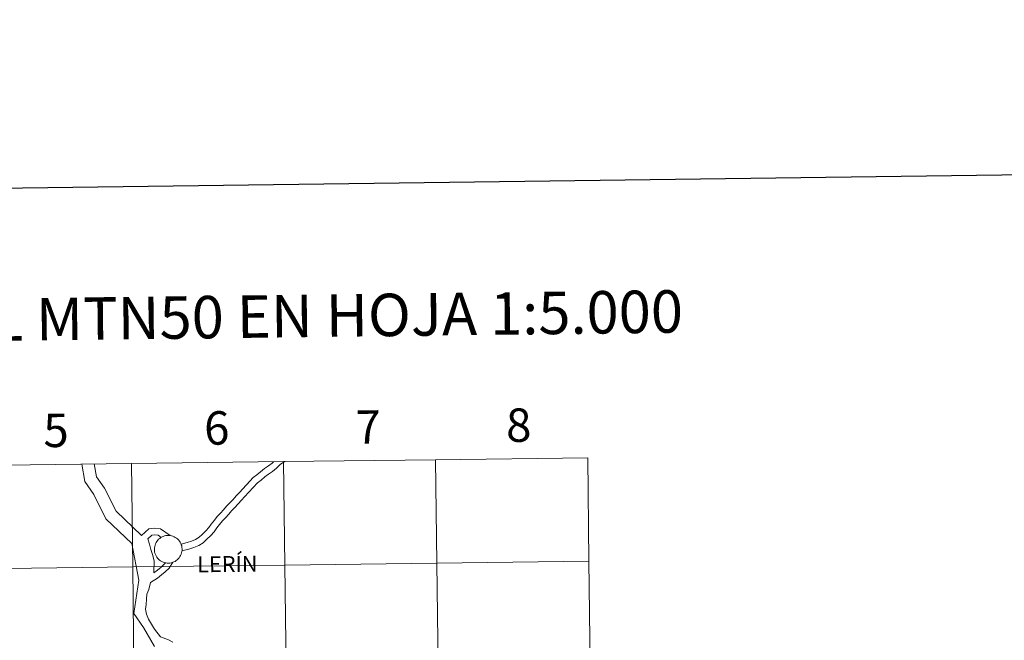
# Model space of a CAD drawing. Units: metres. Extents: x 583143 to 587634, y 4691521 to 4694545.
# Drawn here: x 584171 to 584436, y 4691753 to 4691921 of the extents above; entities that cross this region are included whole.
import ezdxf
from ezdxf.enums import TextEntityAlignment as Align

# ---------------------------------------------------------------- set-up
doc = ezdxf.new("R2010")
doc.units = ezdxf.units.M
doc.header["$MEASUREMENT"] = 0
doc.layers.add('Level 63', color=7, linetype='Continuous', lineweight=0)
doc.styles.add('Arial', font='ARIAL.TTF', dxfattribs={"height": 0.2})

msp = doc.modelspace()

# ---------------------------------------------------------------- linework, layer by layer
at = {"layer": 'Level 63', "linetype": 'Continuous', "lineweight": 30}
msp.add_polyline3d([(583950.94, 4694287.65, -0.24), (583982.6, 4691872.89, -0.24), (587537.28, 4691919.51, -0.24), (587505.66, 4694331.27, -0.24), (583950.94, 4694287.65, -0.24)], dxfattribs=at)
at = {"layer": 'Level 63', "linetype": 'Continuous', "lineweight": 0}
for points in [[(584241.96, 4691801.62, -0.24), (584242.3, 4691773.76, -0.24), (584201.32, 4691773.25, -0.24), (584200.97, 4691801.12, -0.24), (584241.96, 4691801.62, -0.24)], [(584282.94, 4691802.12, -0.24), (584283.28, 4691774.26, -0.24), (584242.3, 4691773.76, -0.24), (584241.96, 4691801.62, -0.24), (584282.94, 4691802.12, -0.24)], [(584323.92, 4691802.63, -0.24), (584324.26, 4691774.76, -0.24), (584283.28, 4691774.26, -0.24), (584282.94, 4691802.12, -0.24), (584323.92, 4691802.63, -0.24)], [(584200.97, 4691801.12, -0.24), (584201.32, 4691773.25, -0.24), (584160.33, 4691772.75, -0.24), (584159.99, 4691800.61, -0.24), (584200.97, 4691801.12, -0.24)], [(584207.16, 4691778.03, 0.01), (584207.18, 4691778.4, 0.01), (584207.24, 4691778.77, 0.01), (584207.34, 4691779.13, 0.01), (584207.46, 4691779.48, 0.01), (584207.63, 4691779.81, 0.01), (584207.83, 4691780.13, 0.01), (584208.05, 4691780.42, 0.01), (584208.31, 4691780.69, 0.01), (584208.59, 4691780.94, 0.01), (584208.9, 4691781.15, 0.01), (584209.22, 4691781.34, 0.01), (584209.56, 4691781.49, 0.01), (584209.91, 4691781.6, 0.01), (584210.28, 4691781.68, 0.01), (584210.65, 4691781.72, 0.01), (584211.02, 4691781.73, 0.01), (584211.39, 4691781.7, 0.01), (584211.76, 4691781.63, 0.01), (584212.12, 4691781.53, 0.01), (584212.46, 4691781.39, 0.01), (584212.79, 4691781.21, 0.01), (584213.1, 4691781.01, 0.01), (584213.39, 4691780.78, 0.01), (584213.65, 4691780.51, 0.01), (584213.89, 4691780.23, 0.01), (584214.1, 4691779.92, 0.01), (584214.27, 4691779.59, 0.01), (584214.42, 4691779.24, 0.01), (584214.52, 4691778.89, 0.01), (584214.59, 4691778.52, 0.01), (584214.63, 4691778.15, 0.01), (584214.62, 4691777.78, 0.01), (584214.58, 4691777.41, 0.01), (584214.5, 4691777.04, 0.01), (584214.39, 4691776.69, 0.01), (584214.24, 4691776.35, 0.01), (584214.06, 4691776.02, 0.01), (584213.85, 4691775.71, 0.01), (584213.61, 4691775.43, 0.01), (584213.34, 4691775.17, 0.01), (584213.05, 4691774.95, 0.01), (584212.73, 4691774.75, 0.01), (584212.4, 4691774.58, 0.01), (584212.05, 4691774.45, 0.01), (584211.69, 4691774.35, 0.01), (584211.33, 4691774.29, 0.01), (584210.95, 4691774.26, 0.01), (584210.58, 4691774.27, 0.01), (584210.21, 4691774.32, 0.01), (584209.85, 4691774.41, 0.01), (584209.5, 4691774.53, 0.01), (584209.16, 4691774.69, 0.01), (584208.84, 4691774.88, 0.01), (584208.54, 4691775.1, 0.01), (584208.26, 4691775.35, 0.01), (584208.01, 4691775.62, 0.01), (584207.79, 4691775.92, 0.01), (584207.6, 4691776.24, 0.01), (584207.44, 4691776.58, 0.01), (584207.32, 4691776.93, 0.01), (584207.23, 4691777.29, 0.01), (584207.17, 4691777.66, 0.01), (584207.16, 4691778.03, 0.01)], [(584324.26, 4691774.76, -0.24), (584324.6, 4691746.9, -0.24), (584283.62, 4691746.4, -0.24), (584283.28, 4691774.26, -0.24), (584324.26, 4691774.76, -0.24)], [(584201.32, 4691773.25, -0.24), (584201.66, 4691745.39, -0.24), (584160.67, 4691744.89, -0.24), (584160.33, 4691772.75, -0.24), (584201.32, 4691773.25, -0.24)], [(584242.3, 4691773.76, -0.24), (584242.64, 4691745.9, -0.24), (584201.66, 4691745.39, -0.24), (584201.32, 4691773.25, -0.24), (584242.3, 4691773.76, -0.24)], [(584283.28, 4691774.26, -0.24), (584283.62, 4691746.4, -0.24), (584242.64, 4691745.9, -0.24), (584242.3, 4691773.76, -0.24), (584283.28, 4691774.26, -0.24)]]:
    msp.add_polyline3d(points, close=True, dxfattribs=at)
for points in [[(584239.27, 4691801.59, 0.01), (584238.87, 4691801.17, 0.01), (584237.93, 4691800.47, 0.01), (584236.86, 4691799.75, 0.01), (584235.75, 4691798.9, 0.01), (584234.8, 4691798.05, 0.01), (584233.74, 4691797.31, 0.01), (584230.08, 4691793.34, 0.01), (584229.24, 4691792.42, 0.01), (584228.42, 4691791.44, 0.01), (584227.57, 4691790.56, 0.01), (584226.62, 4691789.58, 0.01), (584225.83, 4691788.63, 0.01), (584225.02, 4691787.75, 0.01), (584224.12, 4691786.82, 0.01), (584223.33, 4691785.81, 0.01), (584222.45, 4691784.79, 0.01)], [(584242.41, 4691801.63, 0.01), (584242.07, 4691801.44, 0.01), (584241.12, 4691800.91, 0.01), (584240.08, 4691799.81, 0.01), (584238.99, 4691798.99, 0.01), (584237.92, 4691798.27, 0.01), (584236.91, 4691797.5, 0.01), (584235.92, 4691796.63, 0.01), (584234.94, 4691795.94, 0.01), (584231.42, 4691792.11, 0.01), (584230.6, 4691791.23, 0.01), (584229.77, 4691790.22, 0.01), (584228.87, 4691789.3, 0.01), (584227.97, 4691788.37, 0.01), (584227.2, 4691787.43, 0.01), (584226.34, 4691786.51, 0.01), (584225.49, 4691785.63, 0.01), (584224.73, 4691784.65, 0.01), (584223.95, 4691783.77, 0.01)], [(584207.16, 4691751.85, 0.01), (584204.26, 4691756.98, 0.01), (584201.63, 4691760.74, 0.01), (584203, 4691769.65, 0.01), (584201.11, 4691779.56, 0.01), (584194.08, 4691786.2, 0.01), (584190.82, 4691792.72, 0.01), (584188.43, 4691796.23, 0.01), (584187.57, 4691800.95, 0.01)], [(584203.7, 4691781.73, 0.01), (584196.82, 4691788.23, 0.01), (584193.72, 4691794.42, 0.01), (584191.61, 4691797.53, 0.01), (584190.97, 4691801, 0.01)], [(584211.38, 4691781.69, 0.01), (584208.82, 4691783.52, 0.01), (584207.28, 4691783.7, 0.01), (584205.67, 4691783.53, 0.01), (584203.7, 4691781.73, 0.01)], [(584222.45, 4691784.79, 0.01), (584221.8, 4691783.83, 0.01), (584221.03, 4691782.94, 0.01), (584220.08, 4691782.01, 0.01), (584219.23, 4691781.23, 0.01), (584218.26, 4691780.66, 0.01), (584217.15, 4691780.16, 0.01), (584215.98, 4691779.79, 0.01), (584214.34, 4691779.41, 0.01)], [(584223.95, 4691783.77, 0.01), (584223.24, 4691782.73, 0.01), (584222.35, 4691781.7, 0.01), (584221.33, 4691780.7, 0.01), (584220.32, 4691779.77, 0.01), (584219.1, 4691779.05, 0.01), (584217.8, 4691778.46, 0.01), (584216.46, 4691778.04, 0.01), (584214.6, 4691777.61, 0.01)], [(584208.97, 4691781.18, 0.01), (584208.14, 4691781.77, 0.01), (584207.26, 4691781.87, 0.01), (584206.45, 4691781.79, 0.01), (584205.37, 4691780.8, 0.01)], [(584207.04, 4691771.66, 0.01), (584207.14, 4691774.9, 0.01), (584206.65, 4691776.57, 0.01), (584206.19, 4691777.95, 0.01), (584205.87, 4691779.38, 0.01), (584205.37, 4691780.8, 0.01)], [(584206.11, 4691769.09, 0.01), (584207.98, 4691770.25, 0.01), (584209.07, 4691771.09, 0.01), (584210.09, 4691771.92, 0.01), (584211.12, 4691772.92, 0.01), (584212.16, 4691774.49, 0.01)], [(584207.04, 4691771.66, 0.01), (584208.01, 4691772.41, 0.01), (584208.96, 4691773.19, 0.01), (584210.16, 4691774.35, 0.01)], [(584208.82, 4691754.42, 0.01), (584207.16, 4691756.51, 0.01), (584206.35, 4691757.79, 0.01), (584205.6, 4691759.16, 0.01), (584205.03, 4691760.55, 0.01), (584204.79, 4691761.85, 0.01), (584204.91, 4691763.17, 0.01), (584205.02, 4691764.61, 0.01), (584205.16, 4691765.87, 0.01), (584205.65, 4691767.2, 0.01), (584206.11, 4691769.09, 0.01)], [(584212.15, 4691752.97, 0.01), (584210.98, 4691753.65, 0.01), (584208.82, 4691754.42, 0.01)]]:
    msp.add_polyline3d(points, dxfattribs=at)

# ---------------------------------------------------------------- texts
at = {"layer": 'Level 63', "linetype": 'Continuous', "lineweight": 0, "style": 'Arial'}
for s, height, p in [('DIVISIÓN DEL MTN50 EN HOJA 1:5.000', 11.4389, (584211.93, 4691840.41, -0.24)), ('5', 9, (584180.66, 4691810.04, -0.24)), ('6', 9, (584223.97, 4691810.68, -0.24)), ('7', 9, (584264.76, 4691810.94, -0.24)), ('8', 9, (584305.33, 4691811.44, -0.24)), ('LERÍN', 4.281, (584226.82, 4691774.03, 0.01))]:
    msp.add_text(s, height=height, rotation=0.7035, dxfattribs=at).set_placement(p, align=Align.MIDDLE_CENTER)

doc.saveas('drawing.dxf')
